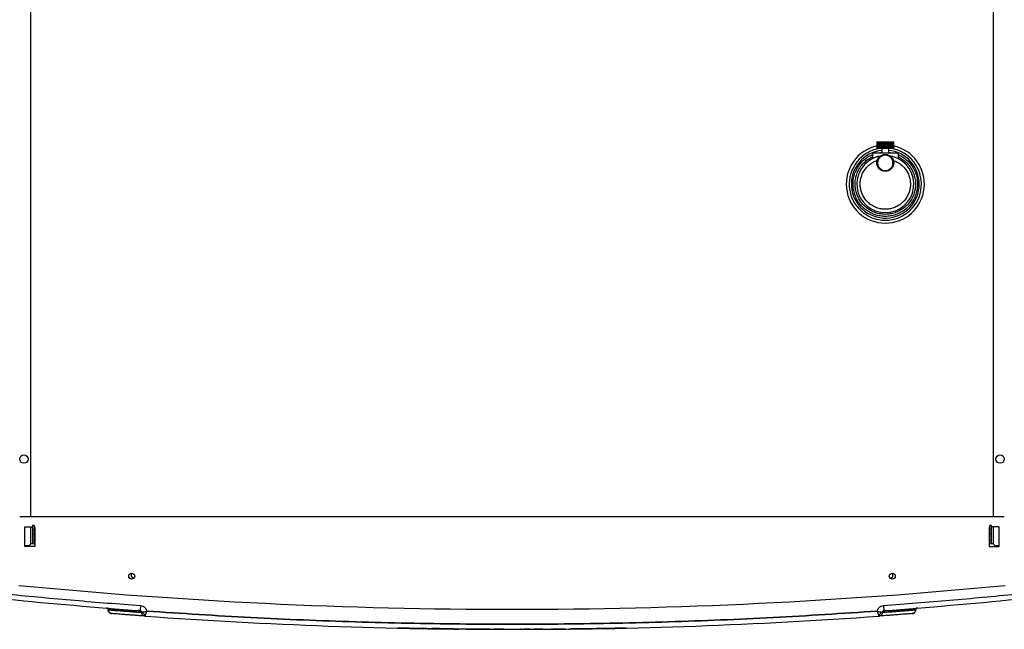
# Model space of a CAD drawing. Units: millimetres. Extents: x -4505 to -3971, y -5114 to -4704.
# Drawn here: x -4239 to -4201, y -5079 to -5055 of the extents above; entities that cross this region are included whole.
import ezdxf

# ---------------------------------------------------------------- set-up
doc = ezdxf.new("R2010")
doc.units = ezdxf.units.MM
doc.layers.add('BORDER', color=7, linetype='Continuous')
doc.styles.add('SLDTEXTSTYLE2', font='TXT', dxfattribs={"width": 0.75})
doc.dimstyles.new('SLDDIMSTYLE1', dxfattribs={"dimtxt": 3.5, "dimasz": 3.302, "dimexe": 0, "dimexo": 0.0625, "dimgap": 0.875, "dimtad": 1, "dimlfac": 15, "dimrnd": 1e-09, "dimzin": 12, "dimdsep": 46, "dimtxsty": 'SLDTEXTSTYLE2', "dimsah": 1, "dimcen": 0.09, "dimadec": 0, "dimazin": 3, "dimtfac": 1, "dimtofl": 0, "dimtmove": 0, "dimatfit": 3, "dimfxl": 1, "dimfrac": 2, "dimtolj": 1, "dimtzin": 12, "dimarcsym": 0})

# ---------------------------------------------------------------- blocks, each defined once
blk = doc.blocks.new('*D120')
at = {"layer": 'BORDER', "color": 0, "lineweight": -2, "transparency": 16777216}
for p, q in [((-4372.323, -5063.475), (-4372.323, -5019.638)), ((-4135.825, -5019.638), (-4369.021, -5019.638)), ((-4132.523, -5035.575), (-4132.523, -5019.638))]:
    blk.add_line(p, q, dxfattribs=at)
at = {"layer": 'BORDER', "color": 0, "transparency": 16777216}
for points in [[(-4369.021, -5019.088), (-4369.021, -5020.188), (-4372.323, -5019.638)], [(-4135.825, -5019.088), (-4135.825, -5020.188), (-4132.523, -5019.638)]]:
    blk.add_solid(points, dxfattribs=at)
at = {"layer": 'Defpoints', "color": 0, "transparency": 16777216}
for p in [(-4372.323, -5019.638), (-4132.523, -5035.638), (-4372.323, -5063.538)]:
    blk.add_point(p, dxfattribs=at)
at = {"layer": 'BORDER', "color": 0, "transparency": 16777216, "insert": (-4239.351, -5015.263), "char_height": 3.5, "attachment_point": 2, "style": 'SLDTEXTSTYLE2'}
blk.add_mtext('\\A1;3597', dxfattribs=at)

msp = doc.modelspace()

# ---------------------------------------------------------------- linework, layer by layer
at = {"color": 7, "linetype": 'Continuous', "lineweight": 25}
for p, q in [((-4238.88987, -5074.16864), (-4238.88987, -5044.57131)), ((-4201.08987, -5044.57131), (-4201.08987, -5074.16864)), ((-4205.6632, -5059.43798), (-4205.6632, -5059.70465)), ((-4205.65184, -5059.43798), (-4205.6632, -5059.43798)), ((-4205.65184, -5059.43798), (-4205.65184, -5059.70465)), ((-4205.65184, -5059.43798), (-4205.61854, -5059.43798)), ((-4205.61854, -5059.43798), (-4205.61854, -5059.70465)), ((-4205.61854, -5059.43798), (-4205.56787, -5059.43798)), ((-4205.56787, -5059.43798), (-4205.56787, -5059.70465)), ((-4205.56787, -5059.43798), (-4205.56557, -5059.43798)), ((-4205.56557, -5059.43798), (-4205.56557, -5059.70465)), ((-4205.56557, -5059.43798), (-4205.51249, -5059.43798)), ((-4205.51249, -5059.43798), (-4205.51249, -5059.70465)), ((-4205.51249, -5059.43798), (-4205.49653, -5059.43798)), ((-4205.49653, -5059.43798), (-4205.49653, -5059.70465)), ((-4205.49653, -5059.43798), (-4205.44467, -5059.43798)), ((-4205.44467, -5059.43798), (-4205.44467, -5059.70465)), ((-4205.44467, -5059.43798), (-4205.41614, -5059.43798)), ((-4205.41614, -5059.43798), (-4205.41614, -5059.70465)), ((-4205.41614, -5059.43798), (-4205.36903, -5059.43798)), ((-4205.36903, -5059.43798), (-4205.36903, -5059.70465)), ((-4205.36903, -5059.43798), (-4205.32987, -5059.43798)), ((-4205.32987, -5059.43798), (-4205.32987, -5059.70465)), ((-4205.32987, -5059.43798), (-4205.29071, -5059.43798)), ((-4205.29071, -5059.43798), (-4205.29071, -5059.70465)), ((-4205.29071, -5059.43798), (-4205.2436, -5059.43798)), ((-4205.2436, -5059.43798), (-4205.2436, -5059.70465)), ((-4205.2436, -5059.43798), (-4205.21506, -5059.43798)), ((-4205.21506, -5059.43798), (-4205.21506, -5059.70465)), ((-4205.21506, -5059.43798), (-4205.1632, -5059.43798)), ((-4205.1632, -5059.43798), (-4205.1632, -5059.70465)), ((-4205.1632, -5059.43798), (-4205.14722, -5059.43798)), ((-4205.14722, -5059.43798), (-4205.14722, -5059.70465)), ((-4205.14722, -5059.43798), (-4205.09414, -5059.43798)), ((-4205.09414, -5059.43798), (-4205.09414, -5059.70465)), ((-4205.09414, -5059.43798), (-4205.09185, -5059.43798)), ((-4205.09185, -5059.43798), (-4205.09185, -5059.70465)), ((-4205.09185, -5059.43798), (-4205.04118, -5059.43798)), ((-4205.04118, -5059.43798), (-4205.04118, -5059.70465)), ((-4205.04118, -5059.43798), (-4205.00789, -5059.43798)), ((-4205.00789, -5059.43798), (-4205.00789, -5059.70465)), ((-4205.00789, -5059.43798), (-4204.99653, -5059.43798)), ((-4204.99653, -5059.70465), (-4204.99653, -5059.43798)), ((-4205.82987, -5059.87131), (-4205.82987, -5060.10245)), ((-4205.82987, -5059.87131), (-4204.82987, -5059.87131)), ((-4205.65184, -5059.70465), (-4205.6632, -5059.70465)), ((-4205.61854, -5059.70465), (-4205.65184, -5059.70465)), ((-4205.56787, -5059.70465), (-4205.61854, -5059.70465)), ((-4205.56557, -5059.70465), (-4205.56787, -5059.70465)), ((-4205.51249, -5059.70465), (-4205.56557, -5059.70465)), ((-4205.49653, -5059.70465), (-4205.51249, -5059.70465)), ((-4205.44467, -5059.70465), (-4205.49653, -5059.70465)), ((-4205.4632, -5059.70465), (-4205.4632, -5059.87131)), ((-4205.41614, -5059.70465), (-4205.44467, -5059.70465)), ((-4205.36903, -5059.70465), (-4205.41614, -5059.70465)), ((-4205.32987, -5059.70465), (-4205.36903, -5059.70465)), ((-4205.29071, -5059.70465), (-4205.32987, -5059.70465)), ((-4205.2436, -5059.70465), (-4205.29071, -5059.70465)), ((-4205.21506, -5059.70465), (-4205.2436, -5059.70465)), ((-4205.1632, -5059.70465), (-4205.21506, -5059.70465)), ((-4205.19653, -5059.87131), (-4205.19653, -5059.70465)), ((-4205.14722, -5059.70465), (-4205.1632, -5059.70465)), ((-4205.09414, -5059.70465), (-4205.14722, -5059.70465)), ((-4205.09185, -5059.70465), (-4205.09414, -5059.70465)), ((-4205.04118, -5059.70465), (-4205.09185, -5059.70465)), ((-4205.00789, -5059.70465), (-4205.04118, -5059.70465)), ((-4204.99653, -5059.70465), (-4205.00789, -5059.70465)), ((-4204.82987, -5059.87131), (-4204.82987, -5060.10245)), ((-4205.54416, -5060.01599), (-4205.62987, -5060.02557)), ((-4205.02987, -5060.02557), (-4205.11558, -5060.01599)), ((-4200.65654, -5074.16864), (-4239.3232, -5074.16864)), ((-4239.1232, -5074.57131), (-4238.8232, -5074.57131)), ((-4239.1232, -5075.33798), (-4239.1232, -5074.57131)), ((-4238.88987, -5075.23798), (-4238.88987, -5074.57131)), ((-4238.75654, -5074.51798), (-4238.8232, -5074.51798)), ((-4238.8232, -5074.51798), (-4238.8232, -5074.65131)), ((-4238.75654, -5074.51798), (-4238.75654, -5074.65131)), ((-4238.75654, -5074.57131), (-4238.7232, -5074.57131)), ((-4238.7232, -5074.57131), (-4238.7232, -5075.33798)), ((-4201.2232, -5074.57131), (-4201.25654, -5074.57131)), ((-4201.25654, -5074.57131), (-4201.25654, -5075.33798)), ((-4201.15653, -5074.51798), (-4201.2232, -5074.51798)), ((-4201.2232, -5074.65131), (-4201.2232, -5074.51798)), ((-4201.15653, -5074.65131), (-4201.15653, -5074.51798)), ((-4200.85653, -5074.57131), (-4201.15653, -5074.57131)), ((-4201.08987, -5074.57131), (-4201.08987, -5075.23798)), ((-4200.85653, -5075.33798), (-4200.85653, -5074.57131)), ((-4238.8232, -5074.65131), (-4238.75654, -5074.65131)), ((-4238.8232, -5074.65131), (-4238.8232, -5074.83798)), ((-4238.75654, -5074.83798), (-4238.8232, -5074.83798)), ((-4238.8232, -5074.83798), (-4238.8232, -5075.23798)), ((-4238.75654, -5074.65131), (-4238.75654, -5074.83798)), ((-4238.75654, -5074.83798), (-4238.75654, -5075.23798)), ((-4201.2232, -5074.65131), (-4201.15653, -5074.65131)), ((-4201.2232, -5074.83798), (-4201.2232, -5074.65131)), ((-4201.15653, -5074.83798), (-4201.2232, -5074.83798)), ((-4201.2232, -5075.23798), (-4201.2232, -5074.83798)), ((-4201.15653, -5074.83798), (-4201.15653, -5074.65131)), ((-4201.15653, -5075.23798), (-4201.15653, -5074.83798)), ((-4239.1232, -5075.30465), (-4238.95653, -5075.30465)), ((-4238.7232, -5075.33798), (-4239.1232, -5075.33798)), ((-4238.95653, -5075.30465), (-4238.88987, -5075.23798)), ((-4238.8232, -5075.23798), (-4238.88987, -5075.23798)), ((-4238.75654, -5075.23798), (-4238.8232, -5075.23798)), ((-4201.25654, -5075.33798), (-4200.85653, -5075.33798)), ((-4201.15653, -5075.23798), (-4201.2232, -5075.23798)), ((-4201.08987, -5075.23798), (-4201.15653, -5075.23798)), ((-4201.0232, -5075.30465), (-4201.08987, -5075.23798)), ((-4201.0232, -5075.30465), (-4200.85653, -5075.30465)), ((-4205.13987, -5076.57866), (-4205.14455, -5076.57856)), ((-4235.88538, -5077.7634), (-4235.812, -5077.79883)), ((-4235.84853, -5077.82113), (-4235.84853, -5077.83906)), ((-4235.84849, -5077.83898), (-4235.84849, -5077.82311)), ((-4235.84849, -5077.83898), (-4235.82695, -5077.84035)), ((-4235.72564, -5077.9719), (-4235.69978, -5077.97393)), ((-4234.48371, -5077.92398), (-4234.5304, -5077.92398)), ((-4234.5304, -5077.92398), (-4234.5304, -5077.93807)), ((-4205.44933, -5077.92398), (-4205.44933, -5077.93807)), ((-4204.2799, -5077.97393), (-4204.25409, -5077.9719)), ((-4204.16782, -5077.79903), (-4204.09442, -5077.76343)), ((-4204.13125, -5077.83898), (-4204.13125, -5077.82311)), ((-4204.1312, -5077.83902), (-4204.1312, -5077.82278)), ((-4224.43087, -5078.5271), (-4224.43062, -5078.53421)), ((-4223.48162, -5078.56185), (-4224.00182, -5078.5535)), ((-4223.47198, -5078.54709), (-4223.47784, -5078.55285)), ((-4222.45748, -5078.57723), (-4223.12437, -5078.56837)), ((-4222.83705, -5078.56267), (-4223.12426, -5078.5586)), ((-4223.12426, -5078.5586), (-4222.83695, -5078.56262)), ((-4222.85502, -5078.5719), (-4222.93767, -5078.57058)), ((-4222.61449, -5078.57487), (-4222.68129, -5078.57425)), ((-4222.24237, -5078.57962), (-4222.25737, -5078.57947)), ((-4222.07062, -5078.57992), (-4222.09499, -5078.57969)), ((-4221.1458, -5078.5885), (-4221.21458, -5078.58786)), ((-4219.10164, -5078.58949), (-4219.10158, -5078.58979)), ((-4218.77261, -5078.588), (-4218.82776, -5078.58846)), ((-4218.29928, -5078.58476), (-4217.89872, -5078.58109)), ((-4217.7879, -5078.58017), (-4217.74975, -5078.57976)), ((-4216.85089, -5078.5683), (-4217.52225, -5078.57723)), ((-4216.50152, -5078.55321), (-4216.5065, -5078.5483)), ((-4215.54911, -5078.5342), (-4215.54887, -5078.5271))]:
    msp.add_line(p, q, dxfattribs=at)
at = {"color": 8, "linetype": 'Continuous', "lineweight": 25}
for p, q in [((-4205.61854, -5059.87131), (-4205.4632, -5059.85338)), ((-4205.19653, -5059.85338), (-4205.0412, -5059.87131)), ((-4238.75654, -5075.23798), (-4238.7232, -5075.23798)), ((-4201.25654, -5075.23798), (-4201.2232, -5075.23798)), ((-4204.16603, -5077.8412), (-4204.14275, -5077.83973))]:
    msp.add_line(p, q, dxfattribs=at)
at = {"color": 7, "linetype": 'Continuous', "lineweight": 25, "flags": 128}
for points in [[(-4223.12432, -5078.56837), (-4223.14298, -5078.56809), (-4223.15728, -5078.56787), (-4223.16067, -5078.56783), (-4223.16143, -5078.56781), (-4223.16152, -5078.56781), (-4223.16157, -5078.56781), (-4223.16158, -5078.56781), (-4223.16159, -5078.56781), (-4223.16159, -5078.56781)], [(-4221.05276, -5078.58898), (-4221.1102, -5078.58869), (-4221.15533, -5078.58844)], [(-4219.61728, -5078.59133), (-4219.61884, -5078.59134), (-4219.61917, -5078.59134), (-4219.6192, -5078.59134), (-4219.61921, -5078.59134), (-4219.61921, -5078.59134), (-4219.61921, -5078.59134), (-4219.61921, -5078.59134), (-4219.61919, -5078.59134), (-4219.61916, -5078.59134), (-4219.61915, -5078.59134), (-4219.61915, -5078.59134), (-4219.61915, -5078.59134), (-4219.61915, -5078.59134), (-4219.61915, -5078.59134), (-4219.61916, -5078.59134), (-4219.6192, -5078.59134), (-4219.61928, -5078.59134), (-4219.62002, -5078.59134), (-4219.62338, -5078.59135), (-4219.63776, -5078.59137), (-4219.65642, -5078.5914)], [(-4218.81836, -5078.58841), (-4218.88221, -5078.58875), (-4218.93238, -5078.58901)], [(-4218.81836, -5078.58841), (-4218.82213, -5078.58806), (-4218.823, -5078.58787)]]:
    msp.add_lwpolyline(points, dxfattribs=at)
at = {"color": 7, "linetype": 'Continuous', "lineweight": 25}
for centre, radius in [((-4205.32987, -5060.27131), 0.33333), ((-4239.15653, -5071.90465), 0.16667), ((-4200.8232, -5071.90465), 0.16667), ((-4234.9232, -5076.50198), 0.11667), ((-4205.05653, -5076.50198), 0.11667)]:
    msp.add_circle(centre, radius, dxfattribs=at)
for centre, radius, start, end in [((-4205.32987, -5061.10465), 1.53333, 102.121495, 77.878839), ((-4205.32987, -5061.10465), 1.41786, 99.104541, 80.895459), ((-4205.32987, -5061.10465), 1.33333, 95.739176, 0), ((-4205.32987, -5061.10465), 1.33333, 0, 84.260824), ((-4205.32987, -5061.10465), 1.12, 105.536795, 74.463205), ((-4234.83987, -5076.46866), 0.11, 131.14752, 272.437894), ((-4205.13987, -5076.46866), 0.11, 270, 48.852711), ((-4219.98987, -4877.80465), 200, 264.4434557, 275.5565443), ((-4219.98987, -4878.39127), 200, 264.312705, 265.813019), ((-4219.98987, -4878.39127), 200, 274.186981, 275.687295), ((-4219.98987, -4878.39127), 200.2, 265.8706144, 270), ((-4219.98987, -4878.39127), 200.2, 270, 274.1293856), ((-4224.41053, -5078.52535), 0.01997, 237.670023, 268.779305), ((-4222.72485, -5022.44603), 56.12175, 268.774063, 269.201408), ((-4218.81845, -5078.56895), 0.01946, 233.61099, 270.265423), ((-4219.96559, -4871.86646), 206.72513, 270.3391998, 270.4183343), ((-4208.53371, -5078.41548), 7.94077, 180.920434, 181.059712), ((-4215.56921, -5078.52534), 0.01998, 271.22113, 302.321875)]:
    msp.add_arc(centre, radius, start, end, dxfattribs=at)
for points, knots in [([(-4204.82987, -5059.94084), (-4204.76823, -5059.97083), (-4204.64217, -5060.03217), (-4204.47247, -5060.16434), (-4204.32216, -5060.32624), (-4204.20106, -5060.51548), (-4204.11519, -5060.72295), (-4204.06776, -5060.93897), (-4204.05831, -5061.15336), (-4204.08374, -5061.361), (-4204.14234, -5061.56182), (-4204.23565, -5061.75507), (-4204.3645, -5061.93481), (-4204.5253, -5062.09159), (-4204.71125, -5062.2175), (-4204.91327, -5062.30748), (-4205.12136, -5062.35993), (-4205.32987, -5062.37688), (-4205.53837, -5062.35993), (-4205.74647, -5062.30748), (-4205.94848, -5062.2175), (-4206.13444, -5062.09159), (-4206.29524, -5061.93481), (-4206.42408, -5061.75507), (-4206.51739, -5061.56182), (-4206.576, -5061.361), (-4206.60142, -5061.15336), (-4206.59198, -5060.93897), (-4206.54455, -5060.72295), (-4206.45867, -5060.51548), (-4206.33758, -5060.32624), (-4206.18727, -5060.16434), (-4206.01757, -5060.03216), (-4205.89151, -5059.97083), (-4205.82987, -5059.94084)], [0, 0, 0, 0, 0.02964369, 0.0606226, 0.09256038, 0.12499984, 0.15743952, 0.18937729, 0.2203561, 0.24999985, 0.27964371, 0.3106225, 0.34256027, 0.37500005, 0.40743956, 0.43937729, 0.47035618, 0.49999999, 0.52964366, 0.56062269, 0.59256029, 0.62499992, 0.6574397, 0.68937738, 0.72035624, 0.75000009, 0.77964383, 0.81062264, 0.84256041, 0.87500003, 0.90743949, 0.93937728, 0.97035618, 1, 1, 1, 1]), ([(-4204.82987, -5060.02846), (-4204.77349, -5060.05792), (-4204.65826, -5060.11813), (-4204.50426, -5060.24481), (-4204.36878, -5060.39823), (-4204.26067, -5060.576), (-4204.18516, -5060.76977), (-4204.145, -5060.97069), (-4204.13962, -5061.16956), (-4204.16616, -5061.36178), (-4204.22309, -5061.54728), (-4204.31176, -5061.72538), (-4204.43284, -5061.89066), (-4204.58296, -5062.03461), (-4204.75591, -5062.15014), (-4204.94342, -5062.2327), (-4205.13645, -5062.28086), (-4205.32987, -5062.29643), (-4205.52329, -5062.28086), (-4205.71632, -5062.2327), (-4205.90383, -5062.15014), (-4206.07678, -5062.03461), (-4206.2269, -5061.89066), (-4206.34798, -5061.72538), (-4206.43665, -5061.54728), (-4206.49358, -5061.36178), (-4206.52011, -5061.16956), (-4206.51473, -5060.97069), (-4206.47458, -5060.76977), (-4206.39906, -5060.576), (-4206.29096, -5060.39823), (-4206.15547, -5060.24481), (-4206.00148, -5060.11813), (-4205.88624, -5060.05792), (-4205.82987, -5060.02846)], [0, 0, 0, 0, 0.0296778, 0.06066343, 0.09258647, 0.12499985, 0.15741322, 0.1893365, 0.22032194, 0.24999981, 0.27967797, 0.31066348, 0.34258643, 0.3749999, 0.40741332, 0.43933637, 0.47032214, 0.49999999, 0.52967784, 0.56066346, 0.59258665, 0.62499995, 0.65741341, 0.68933636, 0.72032195, 0.7500001, 0.77967795, 0.81066339, 0.84258667, 0.8750001, 0.9074134, 0.93933644, 0.97032207, 1, 1, 1, 1]), ([(-4205.01213, -5060.17054), (-4204.96121, -5060.19065), (-4204.85694, -5060.23183), (-4204.71386, -5060.32773), (-4204.58494, -5060.44928), (-4204.47861, -5060.59498), (-4204.4005, -5060.75746), (-4204.35378, -5060.92859), (-4204.33843, -5061.09973), (-4204.35194, -5061.26642), (-4204.39283, -5061.42857), (-4204.46247, -5061.58566), (-4204.56181, -5061.73262), (-4204.68808, -5061.86132), (-4204.83567, -5061.96489), (-4204.99687, -5062.03891), (-4205.16321, -5062.08198), (-4205.32987, -5062.09587), (-4205.49653, -5062.08198), (-4205.66287, -5062.03891), (-4205.82407, -5061.96489), (-4205.97165, -5061.86132), (-4206.09792, -5061.73262), (-4206.19726, -5061.58566), (-4206.2669, -5061.42857), (-4206.3078, -5061.26642), (-4206.3213, -5061.09973), (-4206.30596, -5060.92859), (-4206.25924, -5060.75746), (-4206.18113, -5060.59498), (-4206.0748, -5060.44928), (-4205.94587, -5060.32773), (-4205.80279, -5060.23183), (-4205.69852, -5060.19065), (-4205.6476, -5060.17054)], [0, 0, 0, 0, 0.02955056, 0.06051123, 0.09248873, 0.12499996, 0.15751147, 0.18948872, 0.22044941, 0.25000009, 0.27955056, 0.31051109, 0.34248853, 0.37500014, 0.40751143, 0.43948896, 0.47044948, 0.50000008, 0.5295505, 0.56051103, 0.59248855, 0.62499999, 0.65751148, 0.68948902, 0.72044947, 0.74999994, 0.77955062, 0.8105113, 0.84248855, 0.87500006, 0.90751129, 0.93948892, 0.97044944, 1, 1, 1, 1]), ([(-4205.02987, -5060.27131), (-4205.03388, -5060.30905), (-4205.04004, -5060.3671), (-4205.07745, -5060.43696), (-4205.11617, -5060.48496), (-4205.16423, -5060.52393), (-4205.23407, -5060.56017), (-4205.32987, -5060.57856), (-4205.42565, -5060.56017), (-4205.49552, -5060.52393), (-4205.54351, -5060.48496), (-4205.58248, -5060.43697), (-4205.61872, -5060.3671), (-4205.63711, -5060.27131), (-4205.61872, -5060.17553), (-4205.58248, -5060.10566), (-4205.54352, -5060.05767), (-4205.49552, -5060.0187), (-4205.42566, -5059.98246), (-4205.32987, -5059.96407), (-4205.23407, -5059.98246), (-4205.16423, -5060.0187), (-4205.11617, -5060.05767), (-4205.07745, -5060.10566), (-4205.04004, -5060.17553), (-4205.03387, -5060.23358), (-4205.02987, -5060.27131)], [0, 0, 0, 0, 0.05986372, 0.0920903, 0.12499958, 0.15790959, 0.19013546, 0.2499998, 0.30986414, 0.34209001, 0.37500003, 0.4079093, 0.44013563, 0.49999946, 0.55986432, 0.59208971, 0.62499981, 0.65790916, 0.69013551, 0.74999966, 0.8098638, 0.84209015, 0.8749995, 0.9079096, 0.94013524, 1, 1, 1, 1]), ([(-4239.75653, -5077.21109), (-4238.89416, -5077.29399), (-4237.16941, -5077.45981), (-4235.44175, -5077.59194), (-4234.57793, -5077.658)], [0, 0, 0, 0, 0.50000002, 1, 1, 1, 1]), ([(-4205.40181, -5077.658), (-4204.53281, -5077.59142), (-4202.79481, -5077.45825), (-4201.05989, -5077.28974), (-4200.19242, -5077.20548)], [0, 0, 0, 0, 0.49999968, 1, 1, 1, 1]), ([(-4234.57793, -5077.658), (-4234.57984, -5077.68416), (-4234.58272, -5077.72346), (-4234.58627, -5077.77194), (-4234.58878, -5077.80628), (-4234.59069, -5077.83276), (-4234.59209, -5077.85289), (-4234.59215, -5077.85578), (-4234.59218, -5077.85749)], [0, 0, 0, 0, 0.24937545, 0.3746685, 0.52585173, 0.67862992, 0.80869349, 1, 1, 1, 1]), ([(-4234.57793, -5077.658), (-4234.54414, -5077.66428), (-4234.4783, -5077.67652), (-4234.40262, -5077.73524), (-4234.35399, -5077.80389), (-4234.34097, -5077.85304), (-4234.33485, -5077.87613)], [0, 0, 0, 0, 0.2909321, 0.566863677, 0.796502969, 1, 1, 1, 1]), ([(-4205.64488, -5077.87613), (-4205.63877, -5077.85304), (-4205.62574, -5077.80389), (-4205.57711, -5077.73524), (-4205.50143, -5077.67652), (-4205.4356, -5077.66428), (-4205.40181, -5077.658)], [0, 0, 0, 0, 0.20349703, 0.43313632, 0.7090679, 1, 1, 1, 1]), ([(-4205.40181, -5077.658), (-4205.3999, -5077.68416), (-4205.39702, -5077.72347), (-4205.39339, -5077.77296), (-4205.39085, -5077.8078), (-4205.38896, -5077.83405), (-4205.38763, -5077.85318), (-4205.38758, -5077.85589), (-4205.38755, -5077.85749)], [0, 0, 0, 0, 0.24941443, 0.37471723, 0.53681718, 0.68738633, 0.81486614, 1, 1, 1, 1]), ([(-4235.90984, -5077.75665), (-4235.9011, -5077.75837), (-4235.88474, -5077.76161), (-4235.86518, -5077.77705), (-4235.85437, -5077.79382), (-4235.84928, -5077.80971), (-4235.84875, -5077.81856), (-4235.84848, -5077.82311)], [0, 0, 0, 0, 0.2664404, 0.49910342, 0.73195661, 0.86243253, 1, 1, 1, 1]), ([(-4235.89166, -5077.7581), (-4235.89425, -5077.7579), (-4235.90955, -5077.75667), (-4235.90971, -5077.75666), (-4235.90984, -5077.75665)], [0, 0, 0, 0, 0.1694053, 1, 1, 1, 1]), ([(-4235.85383, -5077.76639), (-4235.85491, -5077.7663), (-4235.85702, -5077.76613), (-4235.86007, -5077.76589), (-4235.86304, -5077.76565), (-4235.86635, -5077.76539), (-4235.8704, -5077.76507), (-4235.87547, -5077.76466), (-4235.88028, -5077.76428), (-4235.88332, -5077.76404), (-4235.88438, -5077.76395)], [0, 0, 0, 0, 0.10163059, 0.19835232, 0.29016519, 0.38720652, 0.51785999, 0.68566056, 0.89060964, 1, 1, 1, 1]), ([(-4235.85587, -5077.77715), (-4235.85104, -5077.78353), (-4235.84348, -5077.79351), (-4235.83855, -5077.8105), (-4235.83824, -5077.81993), (-4235.83808, -5077.82477)], [0, 0, 0, 0, 0.46351352, 0.72453775, 1, 1, 1, 1]), ([(-4234.5304, -5077.92398), (-4234.60004, -5077.91886), (-4234.73841, -5077.90869), (-4234.92535, -5077.89471), (-4235.07318, -5077.88353), (-4235.18767, -5077.87479), (-4235.27469, -5077.86811), (-4235.35752, -5077.86171), (-4235.47262, -5077.85278), (-4235.60733, -5077.84225), (-4235.7464, -5077.83125), (-4235.81457, -5077.82581), (-4235.84849, -5077.82311)], [0, 0, 0, 0, 0.10720734, 0.21301071, 0.31740991, 0.37827344, 0.43864932, 0.49853776, 0.56094748, 0.708718, 0.85506875, 1, 1, 1, 1]), ([(-4234.5304, -5077.93807), (-4234.54116, -5077.9373), (-4234.56352, -5077.93569), (-4234.59781, -5077.93325), (-4234.63416, -5077.93068), (-4234.67243, -5077.92796), (-4234.70943, -5077.92534), (-4234.74484, -5077.92282), (-4234.77766, -5077.92047), (-4234.80972, -5077.91817), (-4234.84021, -5077.91595), (-4234.86562, -5077.91409), (-4234.88641, -5077.91255), (-4234.90295, -5077.91133), (-4234.91888, -5077.91015), (-4234.9342, -5077.90901), (-4234.94893, -5077.90791), (-4234.96308, -5077.90684), (-4234.97694, -5077.90581), (-4235.01919, -5077.90263), (-4235.09986, -5077.89658), (-4235.21331, -5077.88804), (-4235.32938, -5077.87924), (-4235.46467, -5077.86888), (-4235.60734, -5077.85787), (-4235.74641, -5077.84702), (-4235.81457, -5077.84165), (-4235.84849, -5077.83898)], [0, 0, 0, 0, 0.01626768, 0.03380612, 0.05261525, 0.07269487, 0.0940452, 0.1117119, 0.13005277, 0.14791732, 0.16504451, 0.18143452, 0.19130372, 0.20088492, 0.21017815, 0.21918326, 0.2279004, 0.23632958, 0.24447066, 0.25284886, 0.31286347, 0.39478619, 0.47755303, 0.56089904, 0.70872881, 0.8550957, 1, 1, 1, 1]), ([(-4235.72564, -5077.9719), (-4235.74128, -5077.96901), (-4235.77382, -5077.963), (-4235.81485, -5077.93197), (-4235.84318, -5077.88856), (-4235.84673, -5077.85514), (-4235.84845, -5077.83898)], [0, 0, 0, 0, 0.238482521, 0.496365792, 0.756272715, 1, 1, 1, 1]), ([(-4235.83644, -5077.84085), (-4235.83639, -5077.84901), (-4235.83627, -5077.87071), (-4235.82299, -5077.90447), (-4235.79864, -5077.93832), (-4235.77506, -5077.95264), (-4235.76336, -5077.95974)], [0, 0, 0, 0, 0.16482097, 0.43856257, 0.7214303, 1, 1, 1, 1]), ([(-4235.76076, -5077.95447), (-4235.76252, -5077.95628), (-4235.76803, -5077.96194), (-4235.75683, -5077.96548), (-4235.74921, -5077.96788)], [0, 0, 0, 0, 0.32008059, 1, 1, 1, 1]), ([(-4234.40616, -5078.07155), (-4234.43619, -5078.06937), (-4234.49566, -5078.06507), (-4234.58088, -5078.05886), (-4234.66296, -5078.05284), (-4234.74228, -5078.047), (-4234.81943, -5078.04128), (-4234.894, -5078.03573), (-4235.0076, -5078.02722), (-4235.15199, -5078.01632), (-4235.35678, -5078.00068), (-4235.56475, -5077.98456), (-4235.67201, -5077.97612), (-4235.72564, -5077.9719)], [0, 0, 0, 0, 0.04560588, 0.09031083, 0.13430663, 0.17887343, 0.22378058, 0.26885391, 0.31374846, 0.43694662, 0.56000502, 0.78001542, 1, 1, 1, 1]), ([(-4234.56668, -5077.86472), (-4234.56882, -5077.86457), (-4234.57618, -5077.86403), (-4234.58769, -5077.86319), (-4234.60026, -5077.86227), (-4234.61046, -5077.86151), (-4234.61933, -5077.86087), (-4234.6319, -5077.85994), (-4234.64853, -5077.85872), (-4234.66219, -5077.85771), (-4234.66905, -5077.85721)], [0, 0, 0, 0, 0.06157133, 0.211615003, 0.333368319, 0.426920106, 0.509285795, 0.593115592, 0.795832269, 1, 1, 1, 1]), ([(-4234.59218, -5077.85749), (-4234.58357, -5077.85836), (-4234.57438, -5077.85928), (-4234.5673, -5077.86463), (-4234.56685, -5077.86496)], [0, 0, 0, 0, 0.9372038, 1, 1, 1, 1]), ([(-4234.48371, -5077.92398), (-4234.49661, -5077.92801), (-4234.52212, -5077.93597), (-4234.52766, -5077.93738), (-4234.5304, -5077.93807)], [0, 0, 0, 0, 0.50559255, 1, 1, 1, 1]), ([(-4234.40616, -5078.07154), (-4234.40805, -5078.07139), (-4234.42478, -5078.07004), (-4234.45753, -5078.06056), (-4234.49707, -5078.03152), (-4234.52135, -5077.99285), (-4234.52898, -5077.96208), (-4234.53033, -5077.94536), (-4234.53038, -5077.94003), (-4234.5304, -5077.93807)], [0, 0, 0, 0, 0.02850436, 0.25187371, 0.50037857, 0.74881216, 0.92003752, 0.97067979, 1, 1, 1, 1]), ([(-4234.33485, -5077.87613), (-4234.34845, -5077.88215), (-4234.37561, -5077.89416), (-4234.41568, -5077.9081), (-4234.45321, -5077.91843), (-4234.47354, -5077.92213), (-4234.48371, -5077.92398)], [0, 0, 0, 0, 0.25078284, 0.50062073, 0.75005257, 1, 1, 1, 1]), ([(-4234.38894, -5078.02582), (-4234.39929, -5078.02016), (-4234.42007, -5078.00878), (-4234.44769, -5077.98305), (-4234.47009, -5077.95415), (-4234.47927, -5077.93381), (-4234.48371, -5077.92398)], [0, 0, 0, 0, 0.25601257, 0.51443219, 0.76523415, 1, 1, 1, 1]), ([(-4234.38894, -5078.02582), (-4234.39416, -5078.03903), (-4234.40446, -5078.06516), (-4234.4056, -5078.06943), (-4234.40616, -5078.07155)], [0, 0, 0, 0, 0.50566564, 1, 1, 1, 1]), ([(-4234.33485, -5077.87613), (-4234.34168, -5077.89611), (-4234.3525, -5077.92775), (-4234.37152, -5077.98056), (-4234.38188, -5078.00748), (-4234.38894, -5078.02582)], [0, 0, 0, 0, 0.35305013, 0.55929296, 1, 1, 1, 1]), ([(-4205.64488, -5077.87613), (-4207.00949, -5077.96615), (-4209.73826, -5078.14617), (-4213.83728, -5078.30969), (-4217.93862, -5078.39497), (-4222.04112, -5078.39496), (-4226.14247, -5078.30969), (-4230.24148, -5078.14616), (-4232.97025, -5077.96615), (-4234.33485, -5077.87613)], [0, 0, 0, 0, 0.14287621, 0.28570711, 0.42855281, 0.57144751, 0.71429352, 0.85712431, 1, 1, 1, 1]), ([(-4234.33484, -5077.87617), (-4232.97024, -5077.96618), (-4230.24148, -5078.14619), (-4226.14246, -5078.3097), (-4222.04112, -5078.39498), (-4217.93863, -5078.39498), (-4213.83729, -5078.3097), (-4209.73827, -5078.14619), (-4207.0095, -5077.96618), (-4205.6449, -5077.87617)], [0, 0, 0, 0, 0.14287569, 0.28570646, 0.42855248, 0.5714472, 0.71429292, 0.85712379, 1, 1, 1, 1]), ([(-4205.49603, -5077.92398), (-4205.5062, -5077.92213), (-4205.52652, -5077.91843), (-4205.56406, -5077.9081), (-4205.60413, -5077.89416), (-4205.63128, -5077.88215), (-4205.64488, -5077.87613)], [0, 0, 0, 0, 0.24994743, 0.49937927, 0.74921716, 1, 1, 1, 1]), ([(-4205.59079, -5078.02582), (-4205.59785, -5078.00749), (-4205.60821, -5077.98057), (-4205.62724, -5077.92775), (-4205.63806, -5077.89611), (-4205.64488, -5077.87613)], [0, 0, 0, 0, 0.44071083, 0.64691774, 1, 1, 1, 1]), ([(-4205.59079, -5078.02582), (-4205.58088, -5078.02043), (-4205.56068, -5078.00944), (-4205.53325, -5077.98436), (-4205.51021, -5077.95519), (-4205.5007, -5077.93425), (-4205.49603, -5077.92398)], [0, 0, 0, 0, 0.24522617, 0.50000894, 0.75476248, 1, 1, 1, 1]), ([(-4205.57357, -5078.07155), (-4205.57414, -5078.06943), (-4205.57527, -5078.06516), (-4205.58558, -5078.03904), (-4205.59079, -5078.02582)], [0, 0, 0, 0, 0.49427287, 1, 1, 1, 1]), ([(-4205.44933, -5077.93807), (-4205.44935, -5077.94), (-4205.44952, -5077.95672), (-4205.45662, -5077.98999), (-4205.48263, -5078.03148), (-4205.51953, -5078.05864), (-4205.54985, -5078.06847), (-4205.5665, -5078.07098), (-4205.57171, -5078.07139), (-4205.57357, -5078.07154)], [0, 0, 0, 0, 0.02894275, 0.25063904, 0.49907273, 0.74757768, 0.92151482, 0.97191894, 1, 1, 1, 1]), ([(-4204.25409, -5077.9719), (-4204.2988, -5077.97542), (-4204.38823, -5077.98245), (-4204.58179, -5077.9975), (-4204.77446, -5078.01227), (-4204.94469, -5078.02516), (-4205.07344, -5078.03482), (-4205.19234, -5078.04367), (-4205.29729, -5078.05141), (-4205.3854, -5078.05788), (-4205.47707, -5078.06456), (-4205.54117, -5078.0692), (-4205.57357, -5078.07155)], [0, 0, 0, 0, 0.18665153, 0.37332161, 0.55985757, 0.64194003, 0.72419439, 0.80672801, 0.85498001, 0.90258792, 0.95076785, 1, 1, 1, 1]), ([(-4205.49603, -5077.92398), (-4205.48319, -5077.92398), (-4205.45752, -5077.92398), (-4205.45206, -5077.92398), (-4205.44933, -5077.92398)], [0, 0, 0, 0, 0.50000379, 1, 1, 1, 1]), ([(-4205.44933, -5077.93807), (-4205.45207, -5077.93738), (-4205.45762, -5077.93597), (-4205.48313, -5077.92801), (-4205.49603, -5077.92398)], [0, 0, 0, 0, 0.49440745, 1, 1, 1, 1]), ([(-4204.13125, -5077.82311), (-4204.15483, -5077.82499), (-4204.20215, -5077.82876), (-4204.29171, -5077.83587), (-4204.37704, -5077.8426), (-4204.45169, -5077.84844), (-4204.50961, -5077.85297), (-4204.57085, -5077.85773), (-4204.63462, -5077.86267), (-4204.7281, -5077.86989), (-4204.85814, -5077.87985), (-4205.03555, -5077.89329), (-4205.23079, -5077.90792), (-4205.37615, -5077.9186), (-4205.44933, -5077.92398)], [0, 0, 0, 0, 0.10313653, 0.20700198, 0.31159619, 0.36115768, 0.41088111, 0.46076658, 0.5102962, 0.55821748, 0.66631695, 0.77598057, 0.88720821, 1, 1, 1, 1]), ([(-4204.13125, -5077.83898), (-4204.15663, -5077.84098), (-4204.20757, -5077.84499), (-4204.30534, -5077.85264), (-4204.41951, -5077.86152), (-4204.55185, -5077.87171), (-4204.68236, -5077.88168), (-4204.80358, -5077.89084), (-4204.88121, -5077.89668), (-4204.93193, -5077.90049), (-4204.95351, -5077.90211), (-4204.97509, -5077.90373), (-4204.99577, -5077.90528), (-4205.01585, -5077.90679), (-4205.03583, -5077.90828), (-4205.05696, -5077.90985), (-4205.08192, -5077.91171), (-4205.1111, -5077.91386), (-4205.14494, -5077.91635), (-4205.18108, -5077.91896), (-4205.21886, -5077.92168), (-4205.25707, -5077.9244), (-4205.29642, -5077.9272), (-4205.33612, -5077.93), (-4205.37591, -5077.93282), (-4205.41331, -5077.93549), (-4205.43765, -5077.93724), (-4205.44933, -5077.93807)], [0, 0, 0, 0, 0.110537468, 0.221919176, 0.334145008, 0.447214812, 0.560743229, 0.630009151, 0.698652298, 0.712062675, 0.725448875, 0.738811049, 0.75177359, 0.763105984, 0.77500011, 0.787456283, 0.800474374, 0.818706019, 0.837936546, 0.858166154, 0.879404896, 0.90043472, 0.920390469, 0.942530904, 0.963179232, 0.982335672, 1, 1, 1, 1]), ([(-4205.34614, -5077.85976), (-4205.34741, -5077.85985), (-4205.35153, -5077.86016), (-4205.3595, -5077.86074), (-4205.37116, -5077.8616), (-4205.38609, -5077.86269), (-4205.40036, -5077.86374), (-4205.40972, -5077.86442), (-4205.41293, -5077.86466)], [0, 0, 0, 0, 0.057958362, 0.187204941, 0.361217756, 0.584708837, 0.857679237, 1, 1, 1, 1]), ([(-4205.41277, -5077.86488), (-4205.41236, -5077.86457), (-4205.40531, -5077.85926), (-4205.39617, -5077.85835), (-4205.38755, -5077.85749)], [0, 0, 0, 0, 0.05779626, 1, 1, 1, 1]), ([(-4204.25409, -5077.9719), (-4204.23829, -5077.96897), (-4204.20551, -5077.96288), (-4204.16446, -5077.93155), (-4204.13642, -5077.88816), (-4204.13293, -5077.85498), (-4204.13125, -5077.83898)], [0, 0, 0, 0, 0.24099958, 0.49986671, 0.75880703, 1, 1, 1, 1]), ([(-4204.23052, -5077.96788), (-4204.22293, -5077.96547), (-4204.21162, -5077.96188), (-4204.21706, -5077.95613), (-4204.21885, -5077.95423)], [0, 0, 0, 0, 0.67090632, 1, 1, 1, 1]), ([(-4204.21626, -5077.95973), (-4204.20456, -5077.95262), (-4204.18098, -5077.9383), (-4204.15658, -5077.90446), (-4204.14312, -5077.86985), (-4204.14305, -5077.84726), (-4204.14302, -5077.83822)], [0, 0, 0, 0, 0.27370635, 0.55162568, 0.82058305, 1, 1, 1, 1]), ([(-4204.14275, -5077.83973), (-4204.14194, -5077.83968), (-4204.13078, -5077.83896), (-4204.13103, -5077.83897), (-4204.13125, -5077.83898)], [0, 0, 0, 0, 0.07203051, 1, 1, 1, 1]), ([(-4204.14165, -5077.82511), (-4204.14151, -5077.82025), (-4204.14125, -5077.81078), (-4204.13635, -5077.7937), (-4204.12879, -5077.78366), (-4204.12395, -5077.77724)], [0, 0, 0, 0, 0.275446572, 0.536545008, 1, 1, 1, 1]), ([(-4204.06989, -5077.75665), (-4204.07857, -5077.75836), (-4204.09477, -5077.76154), (-4204.11434, -5077.77679), (-4204.12527, -5077.79353), (-4204.13047, -5077.80957), (-4204.13101, -5077.81852), (-4204.13128, -5077.82311)], [0, 0, 0, 0, 0.26446042, 0.49395374, 0.72920209, 0.86112586, 1, 1, 1, 1]), ([(-4204.09521, -5077.76389), (-4204.09593, -5077.76394), (-4204.09833, -5077.76413), (-4204.10218, -5077.76444), (-4204.10642, -5077.76478), (-4204.10991, -5077.76505), (-4204.11299, -5077.7653), (-4204.11575, -5077.76552), (-4204.11756, -5077.76567), (-4204.11836, -5077.76573)], [0, 0, 0, 0, 0.09651185, 0.32366384, 0.50798303, 0.64961142, 0.77430538, 0.90121091, 1, 1, 1, 1]), ([(-4204.0699, -5077.75665), (-4204.07003, -5077.75666), (-4204.07019, -5077.75667), (-4204.08548, -5077.7579), (-4204.08807, -5077.7581)], [0, 0, 0, 0, 0.83056323, 1, 1, 1, 1]), ([(-4224.41095, -5078.54531), (-4224.41338, -5078.545), (-4224.41841, -5078.54436), (-4224.42489, -5078.5399), (-4224.42944, -5078.53347), (-4224.43016, -5078.52844), (-4224.4305, -5078.52601)], [0, 0, 0, 0, 0.24081759, 0.49991717, 0.75911321, 1, 1, 1, 1]), ([(-4223.92557, -5078.55493), (-4224.00422, -5078.55344), (-4224.16144, -5078.55044), (-4224.32344, -5078.54714), (-4224.38177, -5078.54592), (-4224.41095, -5078.54531)], [0, 0, 0, 0, 0.33345192, 0.66657738, 1, 1, 1, 1]), ([(-4224.41095, -5078.54531), (-4224.38748, -5078.54581), (-4224.34054, -5078.54679), (-4224.22296, -5078.5492), (-4224.08578, -5078.55191), (-4223.97899, -5078.55393), (-4223.92557, -5078.55493)], [0, 0, 0, 0, 0.2800951, 0.55993368, 0.77985567, 1, 1, 1, 1]), ([(-4223.50705, -5078.56233), (-4223.55641, -5078.5615), (-4223.65514, -5078.55983), (-4223.78457, -5078.55753), (-4223.88435, -5078.5557), (-4223.91183, -5078.55519), (-4223.92557, -5078.55493)], [0, 0, 0, 0, 0.25000008, 0.50002074, 0.75000865, 1, 1, 1, 1]), ([(-4223.12437, -5078.56837), (-4223.14922, -5078.56799), (-4223.18249, -5078.5675), (-4223.23071, -5078.56676), (-4223.30052, -5078.56568), (-4223.38405, -5078.56435), (-4223.44377, -5078.56338), (-4223.48856, -5078.56264), (-4223.49617, -5078.56251), (-4223.50177, -5078.56242)], [0, 0, 0, 0, 0.12599849, 0.16872172, 0.25161584, 0.5004632, 0.66155656, 0.75085596, 1, 1, 1, 1]), ([(-4223.47048, -5078.56294), (-4223.46508, -5078.56303), (-4223.44499, -5078.56336), (-4223.38591, -5078.56432), (-4223.30035, -5078.56568), (-4223.23766, -5078.56665), (-4223.22173, -5078.5669)], [0, 0, 0, 0, 0.11292689, 0.41981358, 0.85252594, 1, 1, 1, 1]), ([(-4222.25737, -5078.57947), (-4222.28222, -5078.5792), (-4222.3155, -5078.57884), (-4222.36371, -5078.5783), (-4222.43353, -5078.57752), (-4222.51691, -5078.57653), (-4222.57701, -5078.5758), (-4222.62066, -5078.57525), (-4222.64517, -5078.57494), (-4222.62391, -5078.57523), (-4222.59949, -5078.57551), (-4222.57794, -5078.57579), (-4222.52035, -5078.57649), (-4222.44559, -5078.57736), (-4222.40216, -5078.57787)], [0, 0, 0, 0, 0.07211612, 0.09657996, 0.14401281, 0.28644289, 0.37870911, 0.42975922, 0.57235527, 0.71479693, 0.7190407, 0.75522294, 0.85780868, 1, 1, 1, 1]), ([(-4222.45747, -5078.57723), (-4222.40799, -5078.57779), (-4222.30931, -5078.57892), (-4222.18334, -5078.58026), (-4222.10079, -5078.58111), (-4222.07009, -5078.5814), (-4222.10093, -5078.58111), (-4222.18361, -5078.58026), (-4222.30942, -5078.57892), (-4222.40802, -5078.57779), (-4222.45748, -5078.57723)], [0, 0, 0, 0, 0.12553356, 0.25031867, 0.37532196, 0.50028476, 0.62510441, 0.74989564, 0.87454049, 1, 1, 1, 1]), ([(-4222.30091, -5078.579), (-4222.29962, -5078.57902), (-4222.29774, -5078.57905), (-4222.29569, -5078.57905), (-4222.29489, -5078.57907), (-4222.29466, -5078.57906), (-4222.2946, -5078.57907), (-4222.29457, -5078.57907), (-4222.29444, -5078.57907), (-4222.29401, -5078.57908), (-4222.29242, -5078.57909), (-4222.28635, -5078.57917), (-4222.27438, -5078.57928), (-4222.26356, -5078.5794), (-4222.25734, -5078.57947)], [0, 0, 0, 0, 0.08883984, 0.13041005, 0.14148116, 0.14457336, 0.14552787, 0.14605888, 0.14698116, 0.1545374, 0.17578735, 0.256712, 0.57261364, 1, 1, 1, 1]), ([(-4221.68013, -5078.58483), (-4221.77474, -5078.58408), (-4221.90823, -5078.58302), (-4222.04172, -5078.58165), (-4222.08059, -5078.58125)], [0, 0, 0, 0, 0.70876071, 1, 1, 1, 1]), ([(-4221.52422, -5078.58608), (-4221.52484, -5078.58608), (-4221.53, -5078.58604), (-4221.53689, -5078.58599), (-4221.55664, -5078.58584), (-4221.58164, -5078.58566), (-4221.60928, -5078.58545), (-4221.62482, -5078.58533), (-4221.63213, -5078.58526), (-4221.63402, -5078.58526), (-4221.63458, -5078.58525), (-4221.64912, -5078.58528), (-4221.66686, -5078.58496), (-4221.67782, -5078.58491), (-4221.68046, -5078.58489), (-4221.68045, -5078.58489), (-4221.68045, -5078.58489)], [0, 0, 0, 0, 0.00755775, 0.06305155, 0.08425432, 0.25047278, 0.37556812, 0.46726575, 0.49134853, 0.4979295, 0.49984231, 0.50085021, 0.74959469, 0.87434391, 0.9574127, 1, 1, 1, 1]), ([(-4221.65418, -5078.58174), (-4221.65355, -5078.58268), (-4221.65164, -5078.58553), (-4221.63947, -5078.58537), (-4221.63132, -5078.58527)], [0, 0, 0, 0, 0.33013911, 1, 1, 1, 1]), ([(-4221.26369, -5078.58782), (-4221.25621, -5078.58786), (-4221.22014, -5078.58809), (-4221.20545, -5078.58816), (-4221.2332, -5078.588), (-4221.31713, -5078.58749), (-4221.42156, -5078.58682), (-4221.49635, -5078.58627), (-4221.52232, -5078.58608)], [0, 0, 0, 0, 0.05469744, 0.26354758, 0.47215849, 0.6807978, 0.88916817, 1, 1, 1, 1]), ([(-4221.15532, -5078.58844), (-4221.15547, -5078.58844), (-4221.15622, -5078.58844), (-4221.15572, -5078.58844), (-4221.15533, -5078.58844)], [0, 0, 0, 0, 0.20647217, 1, 1, 1, 1]), ([(-4221.15533, -5078.58844), (-4221.15559, -5078.58844), (-4221.15612, -5078.58844), (-4221.1544, -5078.58845), (-4221.15115, -5078.58847), (-4221.14758, -5078.58849), (-4221.1458, -5078.5885)], [0, 0, 0, 0, 0.251468, 0.50195618, 0.75147219, 1, 1, 1, 1]), ([(-4221.1458, -5078.5885), (-4221.1476, -5078.58849), (-4221.151, -5078.58847), (-4221.15285, -5078.58846), (-4221.15372, -5078.58845)], [0, 0, 0, 0, 0.528107685, 1, 1, 1, 1]), ([(-4220.87806, -5078.58979), (-4220.89873, -5078.5897), (-4220.93998, -5078.58953), (-4220.99416, -5078.58928), (-4221.03569, -5078.58907), (-4221.04709, -5078.58901), (-4221.05276, -5078.58898)], [0, 0, 0, 0, 0.250487122, 0.500037836, 0.750876941, 1, 1, 1, 1]), ([(-4220.32425, -5078.5914), (-4220.32589, -5078.59139), (-4220.34104, -5078.59137), (-4220.39379, -5078.59128), (-4220.47067, -5078.59112), (-4220.55576, -5078.5909), (-4220.62776, -5078.5907), (-4220.68609, -5078.59051), (-4220.70727, -5078.59044), (-4220.69563, -5078.59049), (-4220.66416, -5078.59058), (-4220.66105, -5078.59059)], [0, 0, 0, 0, 0.00650229, 0.06021769, 0.20963983, 0.31851315, 0.44989402, 0.60387061, 0.77975338, 0.97829376, 1, 1, 1, 1]), ([(-4219.28644, -5078.59049), (-4219.28777, -5078.5905), (-4219.28999, -5078.5905), (-4219.30034, -5078.59053), (-4219.31499, -5078.59059), (-4219.33788, -5078.59065), (-4219.36665, -5078.59074), (-4219.38285, -5078.59079), (-4219.38767, -5078.5908), (-4219.42352, -5078.5909), (-4219.46792, -5078.59101), (-4219.51168, -5078.59112)], [0, 0, 0, 0, 0.11727004, 0.19602547, 0.24185032, 0.43213657, 0.56873857, 0.60585386, 0.61660427, 0.62215882, 1, 1, 1, 1]), ([(-4219.32532, -5078.59062), (-4219.31933, -5078.5906), (-4219.28477, -5078.5905), (-4219.2817, -5078.59048), (-4219.27915, -5078.59047)], [0, 0, 0, 0, 0.17340985, 1, 1, 1, 1]), ([(-4218.93238, -5078.58901), (-4218.9375, -5078.58904), (-4218.94774, -5078.58909), (-4218.98783, -5078.58928), (-4219.04077, -5078.58953), (-4219.08135, -5078.5897), (-4219.10158, -5078.58979)], [0, 0, 0, 0, 0.250440561, 0.499961245, 0.750805467, 1, 1, 1, 1]), ([(-4218.82001, -5078.58842), (-4218.81977, -5078.58842), (-4218.81837, -5078.58842), (-4218.8175, -5078.5884), (-4218.81807, -5078.58841), (-4218.81836, -5078.58841)], [0, 0, 0, 0, 0.09182394, 0.5449483, 1, 1, 1, 1]), ([(-4218.81836, -5078.58841), (-4218.81808, -5078.58841), (-4218.8175, -5078.5884), (-4218.81823, -5078.58842), (-4218.81934, -5078.58842), (-4218.81935, -5078.58842)], [0, 0, 0, 0, 0.49324779, 0.99573366, 1, 1, 1, 1]), ([(-4218.66206, -5078.58748), (-4218.66005, -5078.58747), (-4218.62845, -5078.58726), (-4218.57973, -5078.58694), (-4218.53275, -5078.58663), (-4218.53215, -5078.58662)], [0, 0, 0, 0, 0.06284894, 0.98796268, 1, 1, 1, 1]), ([(-4218.29929, -5078.58489), (-4218.29928, -5078.58489), (-4218.29921, -5078.58489), (-4218.2995, -5078.58489), (-4218.30165, -5078.5849), (-4218.30859, -5078.58496), (-4218.32378, -5078.58508), (-4218.33605, -5078.58517), (-4218.34294, -5078.58524), (-4218.34477, -5078.58525), (-4218.34526, -5078.58525), (-4218.3454, -5078.58525), (-4218.35951, -5078.58669), (-4218.38611, -5078.58525), (-4218.42194, -5078.58588), (-4218.44236, -5078.58598), (-4218.45264, -5078.58606), (-4218.45608, -5078.58608)], [0, 0, 0, 0, 0.0075646, 0.06305615, 0.0840097, 0.25046176, 0.37555509, 0.46827882, 0.49211167, 0.49836784, 0.50007008, 0.50057331, 0.50084405, 0.74957965, 0.87433694, 0.957886, 1, 1, 1, 1]), ([(-4217.89937, -5078.58122), (-4217.96486, -5078.58189), (-4218.09903, -5078.58327), (-4218.23321, -5078.58432), (-4218.3019, -5078.58486)], [0, 0, 0, 0, 0.48810023, 1, 1, 1, 1]), ([(-4217.89939, -5078.5813), (-4217.89413, -5078.58126), (-4217.88871, -5078.58122), (-4217.86896, -5078.581), (-4217.86837, -5078.58099)], [0, 0, 0, 0, 0.96975893, 1, 1, 1, 1]), ([(-4217.74975, -5078.57976), (-4217.7229, -5078.57948), (-4217.69549, -5078.57919), (-4217.66031, -5078.5788), (-4217.65961, -5078.57879)], [0, 0, 0, 0, 0.9799848, 1, 1, 1, 1]), ([(-4217.69561, -5078.57918), (-4217.6866, -5078.57908), (-4217.67556, -5078.57896), (-4217.66208, -5078.57882), (-4217.65961, -5078.57879)], [0, 0, 0, 0, 0.81654813, 1, 1, 1, 1]), ([(-4217.52225, -5078.57723), (-4217.54707, -5078.57751), (-4217.58033, -5078.5779), (-4217.62858, -5078.57844), (-4217.65175, -5078.5787), (-4217.66702, -5078.57887)], [0, 0, 0, 0, 0.50075588, 0.67100674, 1, 1, 1, 1]), ([(-4217.55933, -5078.57766), (-4217.5593, -5078.57766), (-4217.55899, -5078.57766), (-4217.55754, -5078.57762), (-4217.55144, -5078.57758), (-4217.53939, -5078.57741), (-4217.52847, -5078.5773), (-4217.52225, -5078.57723)], [0, 0, 0, 0, 0.00260068, 0.02503132, 0.11811322, 0.49760094, 1, 1, 1, 1]), ([(-4216.85541, -5078.56837), (-4216.97989, -5078.57016), (-4217.20217, -5078.57337), (-4217.42446, -5078.57605), (-4217.52226, -5078.57723)], [0, 0, 0, 0, 0.56000005, 1, 1, 1, 1]), ([(-4217.35404, -5078.57519), (-4217.3503, -5078.57514), (-4217.33576, -5078.57496), (-4217.3677, -5078.57537), (-4217.42673, -5078.57609), (-4217.48183, -5078.57675), (-4217.50365, -5078.577), (-4217.51714, -5078.57716)], [0, 0, 0, 0, 0.120016848, 0.467002466, 0.814026125, 0.884974555, 1, 1, 1, 1]), ([(-4217.43181, -5078.57615), (-4217.41849, -5078.57598), (-4217.40199, -5078.57578), (-4217.39089, -5078.57565), (-4217.38875, -5078.57562)], [0, 0, 0, 0, 0.80681652, 1, 1, 1, 1]), ([(-4216.49658, -5078.56273), (-4216.49855, -5078.56276), (-4216.50665, -5078.56289), (-4216.55686, -5078.56372), (-4216.62848, -5078.56488), (-4216.71332, -5078.56622), (-4216.78538, -5078.56731), (-4216.83348, -5078.56805), (-4216.84606, -5078.56822), (-4216.84945, -5078.56828), (-4216.85046, -5078.56829), (-4216.85078, -5078.5683), (-4216.85089, -5078.5683)], [0, 0, 0, 0, 0.07836473, 0.32117528, 0.52566584, 0.69463482, 0.91981484, 0.97823875, 0.99371554, 0.99800745, 0.99929131, 1, 1, 1, 1]), ([(-4216.55525, -5078.56369), (-4216.54924, -5078.56359), (-4216.52856, -5078.56326), (-4216.51685, -5078.56306), (-4216.50854, -5078.56293)], [0, 0, 0, 0, 0.290851911, 1, 1, 1, 1]), ([(-4216.05417, -5078.55493), (-4216.06801, -5078.55519), (-4216.09563, -5078.55571), (-4216.19531, -5078.55753), (-4216.32488, -5078.55983), (-4216.42371, -5078.5615), (-4216.47312, -5078.56234)], [0, 0, 0, 0, 0.25060564, 0.49997391, 0.74997978, 1, 1, 1, 1]), ([(-4216.47312, -5078.56234), (-4216.4178, -5078.5614), (-4216.30715, -5078.55953), (-4216.17687, -5078.5572), (-4216.08912, -5078.55559), (-4216.06584, -5078.55515), (-4216.05417, -5078.55493)], [0, 0, 0, 0, 0.27969176, 0.55930748, 0.77905592, 1, 1, 1, 1]), ([(-4216.05417, -5078.55493), (-4216.05177, -5078.55463), (-4216.04679, -5078.554), (-4216.04046, -5078.54951), (-4216.03646, -5078.54418), (-4216.03583, -5078.54038), (-4216.03564, -5078.53918)], [0, 0, 0, 0, 0.27370071, 0.56837052, 0.86306606, 1, 1, 1, 1]), ([(-4215.56879, -5078.54531), (-4215.59797, -5078.54592), (-4215.65631, -5078.54714), (-4215.8183, -5078.55044), (-4215.97552, -5078.55344), (-4216.05417, -5078.55493)], [0, 0, 0, 0, 0.33342232, 0.66654839, 1, 1, 1, 1]), ([(-4216.05417, -5078.55493), (-4215.98707, -5078.55366), (-4215.85294, -5078.55113), (-4215.71793, -5078.54841), (-4215.62202, -5078.54644), (-4215.58654, -5078.54569), (-4215.56879, -5078.54531)], [0, 0, 0, 0, 0.28013156, 0.55997857, 0.77988738, 1, 1, 1, 1]), ([(-4216.04035, -5078.54863), (-4216.04048, -5078.54882), (-4216.04201, -5078.55119), (-4216.04695, -5078.5539), (-4216.05182, -5078.5546), (-4216.05417, -5078.55493)], [0, 0, 0, 0, 0.04323209, 0.53925236, 1, 1, 1, 1]), ([(-4215.56879, -5078.54531), (-4215.56966, -5078.54533), (-4215.57082, -5078.54536), (-4215.61277, -5078.54623), (-4215.62327, -5078.54645)], [0, 0, 0, 0, 0.74990231, 1, 1, 1, 1]), ([(-4215.56879, -5078.54531), (-4215.56636, -5078.545), (-4215.56133, -5078.54436), (-4215.55485, -5078.5399), (-4215.5503, -5078.53347), (-4215.54958, -5078.52844), (-4215.54924, -5078.52601)], [0, 0, 0, 0, 0.24081536, 0.499916376, 0.759115203, 1, 1, 1, 1])]:
    msp.add_open_spline(points, degree=3, knots=knots, dxfattribs=at)
at = {"color": 8, "linetype": 'Continuous', "lineweight": 25}
for points, knots in [([(-4234.56685, -5077.86496), (-4234.56028, -5077.86911), (-4234.54668, -5077.87768), (-4234.5332, -5077.89917), (-4234.53134, -5077.91572), (-4234.5304, -5077.92398)], [0, 0, 0, 0, 0.31927869, 0.66013221, 1, 1, 1, 1]), ([(-4205.44933, -5077.92398), (-4205.4484, -5077.91572), (-4205.44653, -5077.89917), (-4205.43302, -5077.87764), (-4205.41938, -5077.86905), (-4205.41277, -5077.86488)], [0, 0, 0, 0, 0.33920863, 0.6794011, 1, 1, 1, 1])]:
    msp.add_open_spline(points, degree=3, knots=knots, dxfattribs=at)

# ---------------------------------------------------------------- dimensions: what is measured, and where the dimension line sits
at = {"layer": 'BORDER'}
dim = msp.add_linear_dim(base=(-4372.3232, -5019.63798), p1=(-4132.5232, -5035.63798), p2=(-4372.3232, -5063.53798), dimstyle='SLDDIMSTYLE1', dxfattribs=at)
dim.commit()
dim.dimension.update_dxf_attribs({"geometry": '*D120', "text_midpoint": (-4239.35097, -5019.63798), "dimtype": 160})

doc.saveas('drawing.dxf')
